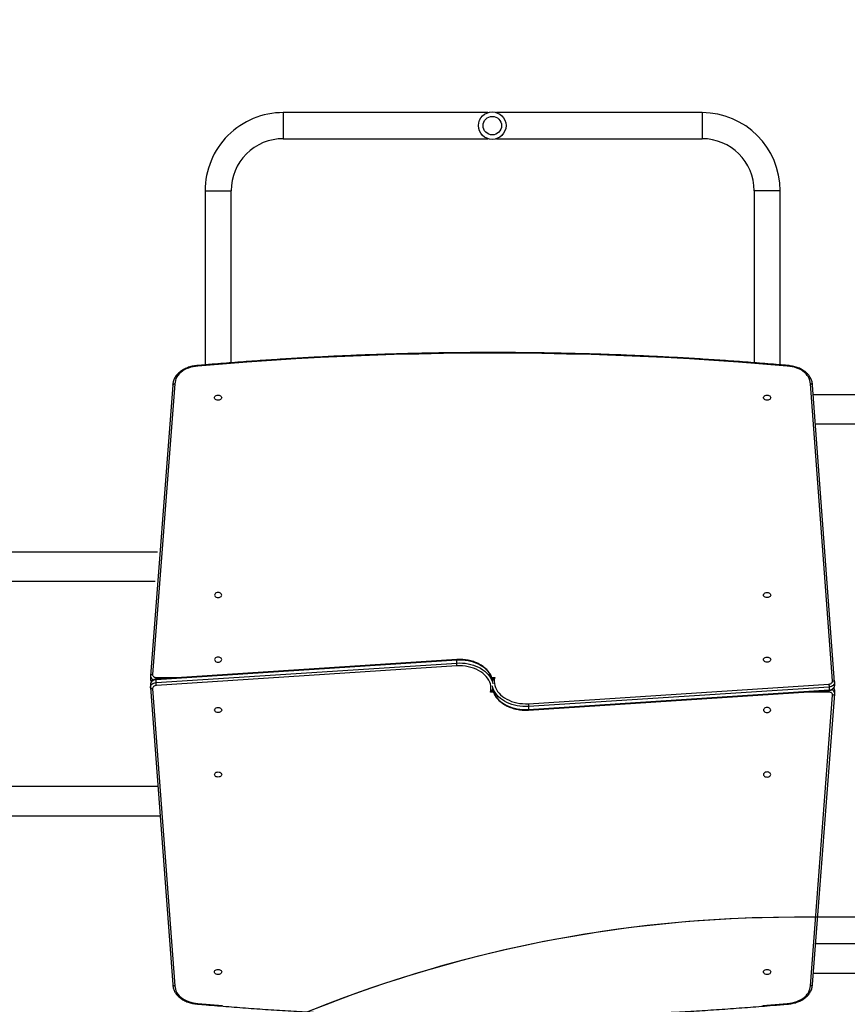
# Model space of a CAD drawing. Units: centimetres. Extents: x 2664 to 4439, y -854 to 490.
# Drawn here: x 3353 to 3473, y -140 to 3 of the extents above; entities that cross this region are included whole.
import ezdxf

# ---------------------------------------------------------------- set-up
doc = ezdxf.new("R2010")
doc.units = ezdxf.units.CM
doc.layers.add('VP-DIM', color=7, linetype='Continuous')
doc.layers.add('VP-HIC', color=6, linetype='Continuous')
doc.layers.add('VP-EQ', color=7, linetype='Continuous', true_color=0x8a3492)
doc.dimstyles.new('Strefa', dxfattribs={"dimtxt": 14, "dimasz": 20, "dimexe": 20, "dimexo": 50, "dimgap": 20, "dimtad": 0, "dimdec": 0, "dimzin": 0, "dimdsep": 46, "dimtxsty": 'Standard', "dimcen": 0.09, "dimadec": 0, "dimazin": 0, "dimtfac": 1, "dimtdec": 4, "dimtofl": 0, "dimtmove": 0, "dimatfit": 3, "dimfxl": 70, "dimfxlon": 1, "dimtolj": 1, "dimtzin": 0, "dimarcsym": 0})

# ---------------------------------------------------------------- blocks, each defined once
blk = doc.blocks.new('02142')
at = {"layer": 'VP-EQ', "color": 0, "linetype": 'Continuous', "lineweight": 25}
for p, q in [((6166.66, 137.13), (6163.42, 94.76)), ((6166.96, 137.32), (6163.72, 94.95)), ((6262.92, 94.02), (6259.68, 137.32)), ((6263.22, 93.84), (6259.98, 137.13)), ((6166.54, 135.47), (6152.72, 135.47)), ((6152.72, 131.23), (6166.21, 131.23)), ((6286.57, 112.52), (6261.82, 112.52)), ((6262.14, 108.28), (6286.57, 108.28)), ((6208.08, 97.04), (6164.23, 94.18)), ((6164.23, 93.76), (6208.08, 96.61)), ((6208.09, 97.13), (6164.24, 94.27)), ((6208.08, 96.61), (6208.08, 97.04)), ((6163.42, 94.79), (6163.41, 94.7)), ((6208.11, 96.19), (6164.26, 93.34)), ((6163.41, 94.69), (6163.41, 94.26)), ((6163.41, 94.28), (6163.41, 94.26)), ((6163.42, 93.53), (6163.42, 93.1)), ((6164.23, 93.76), (6164.23, 94.18)), ((6164.27, 94.5), (6167.71, 94.5)), ((6213.22, 94.5), (6213.62, 94.5)), ((6218.54, 90.68), (6262.38, 93.54)), ((6263.22, 93.78), (6263.22, 93.86)), ((6263.22, 93.35), (6263.22, 93.77)), ((6163.43, 93.09), (6163.43, 93.02)), ((6163.43, 93.04), (6166.66, 49.75)), ((6163.73, 92.85), (6166.96, 49.55)), ((6213.43, 92.38), (6213.02, 92.38)), ((6218.55, 89.75), (6262.41, 92.6)), ((6262.42, 93.12), (6218.56, 90.26)), ((6218.56, 89.84), (6262.42, 92.69)), ((6262.38, 92.38), (6258.94, 92.38)), ((6259.68, 49.55), (6262.93, 91.93)), ((6259.98, 49.75), (6263.23, 92.11)), ((6262.42, 93.12), (6262.42, 92.69)), ((6263.22, 92.08), (6263.23, 92.18)), ((6263.23, 92.19), (6263.23, 92.61)), ((6263.23, 92.6), (6263.23, 92.61)), ((6218.56, 90.26), (6218.56, 89.84)), ((6286.57, 78.32), (6262.55, 78.32)), ((6262.23, 74.08), (6286.57, 74.08)), ((6166.24, 55.37), (6152.72, 55.37)), ((6152.72, 51.13), (6166.56, 51.13)), ((6171.37, 46.79), (6171.37, 21.4)), ((6175.17, 21.4), (6175.17, 46.48)), ((6251.47, 46.48), (6251.47, 21.4)), ((6255.27, 21.4), (6255.27, 46.79)), ((6171.37, 21.4), (6175.17, 21.4)), ((6255.27, 21.4), (6251.47, 21.4)), ((6212.75, 13.8), (6182.77, 13.8)), ((6182.77, 10), (6182.77, 13.8)), ((6243.87, 13.8), (6214, 13.8)), ((6243.87, 10), (6243.87, 13.8)), ((6182.77, 10), (6212.75, 10)), ((6214, 10), (6243.87, 10))]:
    blk.add_line(p, q, dxfattribs=at)
at = {"layer": 'VP-EQ', "color": 0, "linetype": 'Continuous', "lineweight": 25, "flags": 128}
for points in [[(6256.31, 139.91), (6252.75, 140.21)], [(6173.9, 140.21), (6170.33, 139.91)], [(6170.33, 139.91), (6169.97, 139.87), (6169.62, 139.81), (6169.27, 139.73), (6168.94, 139.62), (6168.63, 139.49), (6168.33, 139.34), (6168.06, 139.17), (6167.82, 138.98), (6167.6, 138.78), (6167.41, 138.56), (6167.25, 138.33), (6167.13, 138.08), (6167.04, 137.83), (6166.98, 137.58), (6166.96, 137.32)], [(6259.68, 137.32), (6259.66, 137.58), (6259.61, 137.83), (6259.52, 138.08), (6259.4, 138.33), (6259.24, 138.56), (6259.05, 138.78), (6258.83, 138.98), (6258.58, 139.17), (6258.31, 139.34), (6258.02, 139.49), (6257.7, 139.62), (6257.37, 139.73), (6257.03, 139.81), (6256.67, 139.87), (6256.31, 139.91)], [(6173.8, 135.31), (6173.78, 135.21), (6173.73, 135.12), (6173.64, 135.05), (6173.54, 134.99), (6173.41, 134.95), (6173.27, 134.94), (6173.14, 134.95), (6173.01, 134.99), (6172.9, 135.05), (6172.82, 135.12), (6172.77, 135.21), (6172.75, 135.31), (6172.77, 135.4), (6172.82, 135.49), (6172.9, 135.57), (6173.01, 135.63), (6173.14, 135.67), (6173.27, 135.68), (6173.41, 135.67), (6173.54, 135.63), (6173.64, 135.57), (6173.73, 135.49), (6173.78, 135.4), (6173.8, 135.31)], [(6253.9, 135.31), (6253.88, 135.21), (6253.83, 135.12), (6253.74, 135.05), (6253.64, 134.99), (6253.51, 134.95), (6253.37, 134.94), (6253.24, 134.95), (6253.11, 134.99), (6253, 135.05), (6252.92, 135.12), (6252.87, 135.21), (6252.85, 135.31), (6252.87, 135.4), (6252.92, 135.49), (6253, 135.57), (6253.11, 135.63), (6253.24, 135.67), (6253.37, 135.68), (6253.51, 135.67), (6253.64, 135.63), (6253.74, 135.57), (6253.83, 135.49), (6253.88, 135.4), (6253.9, 135.31)], [(6172.75, 106.53), (6172.77, 106.43), (6172.82, 106.34), (6172.91, 106.26), (6173.02, 106.2), (6173.14, 106.17), (6173.28, 106.15), (6173.42, 106.17), (6173.54, 106.2), (6173.65, 106.26), (6173.73, 106.34), (6173.79, 106.43), (6173.8, 106.53), (6173.79, 106.62), (6173.73, 106.71), (6173.65, 106.79), (6173.54, 106.85), (6173.42, 106.88), (6173.28, 106.9), (6173.14, 106.88), (6173.02, 106.85), (6172.91, 106.79), (6172.82, 106.71), (6172.77, 106.62), (6172.75, 106.53)], [(6252.84, 106.53), (6252.86, 106.62), (6252.91, 106.71), (6253, 106.79), (6253.1, 106.85), (6253.23, 106.88), (6253.37, 106.9), (6253.5, 106.88), (6253.63, 106.85), (6253.74, 106.79), (6253.82, 106.71), (6253.87, 106.62), (6253.89, 106.53), (6253.87, 106.43), (6253.82, 106.34), (6253.74, 106.26), (6253.63, 106.2), (6253.5, 106.17), (6253.37, 106.15), (6253.23, 106.17), (6253.1, 106.2), (6253, 106.26), (6252.91, 106.34), (6252.86, 106.43), (6252.84, 106.53)], [(6172.75, 97.11), (6172.77, 97.02), (6172.82, 96.93), (6172.91, 96.85), (6173.02, 96.79), (6173.14, 96.76), (6173.28, 96.74), (6173.42, 96.76), (6173.54, 96.79), (6173.65, 96.85), (6173.73, 96.93), (6173.79, 97.02), (6173.8, 97.11), (6173.79, 97.21), (6173.73, 97.3), (6173.65, 97.38), (6173.54, 97.44), (6173.42, 97.47), (6173.28, 97.49), (6173.14, 97.47), (6173.02, 97.44), (6172.91, 97.38), (6172.82, 97.3), (6172.77, 97.21), (6172.75, 97.11)], [(6213.35, 94), (6213.28, 94.29), (6213.18, 94.57), (6213.04, 94.85), (6212.87, 95.12), (6212.67, 95.38), (6212.44, 95.62), (6212.18, 95.85), (6211.89, 96.07), (6211.58, 96.26), (6211.25, 96.44), (6210.89, 96.6), (6210.52, 96.73), (6210.13, 96.84), (6209.74, 96.93), (6209.33, 96.99), (6208.92, 97.03), (6208.5, 97.05), (6208.08, 97.04)], [(6208.08, 96.61), (6208.5, 96.62), (6208.92, 96.61), (6209.33, 96.57), (6209.74, 96.51), (6210.13, 96.42), (6210.52, 96.31), (6210.89, 96.17), (6211.25, 96.02), (6211.58, 95.84), (6211.89, 95.64), (6212.18, 95.43), (6212.44, 95.2), (6212.67, 94.96), (6212.87, 94.7), (6213.04, 94.43), (6213.18, 94.15), (6213.28, 93.86), (6213.35, 93.58)], [(6213.02, 92.38), (6213.08, 92.67), (6213.09, 92.97), (6213.07, 93.27), (6213, 93.56), (6212.9, 93.85), (6212.77, 94.13), (6212.6, 94.4), (6212.39, 94.66), (6212.15, 94.9), (6211.88, 95.13), (6211.59, 95.34), (6211.26, 95.53), (6210.92, 95.7), (6210.55, 95.85), (6210.17, 95.97), (6209.77, 96.07), (6209.36, 96.14), (6208.95, 96.18), (6208.53, 96.2), (6208.11, 96.19)], [(6252.84, 97.11), (6252.86, 97.21), (6252.91, 97.3), (6253, 97.38), (6253.1, 97.44), (6253.23, 97.47), (6253.37, 97.49), (6253.5, 97.47), (6253.63, 97.44), (6253.74, 97.38), (6253.82, 97.3), (6253.87, 97.21), (6253.89, 97.11), (6253.87, 97.02), (6253.82, 96.93), (6253.74, 96.85), (6253.63, 96.79), (6253.5, 96.76), (6253.37, 96.74), (6253.23, 96.76), (6253.1, 96.79), (6253, 96.85), (6252.91, 96.93), (6252.86, 97.02), (6252.84, 97.11)], [(6163.72, 94.95), (6163.72, 94.86), (6163.74, 94.78), (6163.79, 94.7), (6163.85, 94.64), (6163.94, 94.58), (6164.04, 94.54), (6164.15, 94.51), (6164.27, 94.5)], [(6164.23, 94.18), (6164.06, 94.15), (6163.9, 94.1), (6163.75, 94.03), (6163.63, 93.94), (6163.53, 93.84), (6163.46, 93.72), (6163.43, 93.6), (6163.42, 93.53)], [(6163.42, 93.09), (6163.43, 93.17), (6163.46, 93.3), (6163.53, 93.41), (6163.63, 93.52), (6163.75, 93.61), (6163.9, 93.68), (6164.06, 93.73), (6164.23, 93.76)], [(6164.26, 93.34), (6164.15, 93.32), (6164.04, 93.28), (6163.94, 93.23), (6163.86, 93.17), (6163.79, 93.1), (6163.75, 93.02), (6163.73, 92.94), (6163.73, 92.85)], [(6213.62, 94.5), (6213.57, 94.2), (6213.56, 93.91), (6213.58, 93.61), (6213.64, 93.32), (6213.74, 93.03), (6213.88, 92.75), (6214.05, 92.47), (6214.26, 92.22), (6214.49, 91.97), (6214.76, 91.74), (6215.06, 91.53), (6215.38, 91.34), (6215.73, 91.17), (6216.09, 91.03), (6216.48, 90.9), (6216.87, 90.81), (6217.28, 90.74), (6217.7, 90.69), (6218.12, 90.67), (6218.54, 90.68)], [(6262.38, 93.54), (6262.5, 93.56), (6262.61, 93.59), (6262.7, 93.64), (6262.79, 93.7), (6262.85, 93.78), (6262.9, 93.86), (6262.92, 93.94), (6262.92, 94.02)], [(6263.22, 93.78), (6263.22, 93.7), (6263.18, 93.58), (6263.12, 93.46), (6263.02, 93.36), (6262.9, 93.27), (6262.75, 93.2), (6262.59, 93.14), (6262.42, 93.12)], [(6262.42, 92.69), (6262.59, 92.72), (6262.75, 92.77), (6262.9, 92.84), (6263.02, 92.93), (6263.12, 93.04), (6263.18, 93.15), (6263.22, 93.28), (6263.22, 93.35)], [(6218.56, 90.26), (6218.15, 90.25), (6217.73, 90.26), (6217.32, 90.3), (6216.91, 90.37), (6216.51, 90.46), (6216.13, 90.57), (6215.75, 90.7), (6215.4, 90.86), (6215.07, 91.03), (6214.76, 91.23), (6214.47, 91.44), (6214.21, 91.67), (6213.98, 91.92), (6213.77, 92.18), (6213.6, 92.45), (6213.47, 92.72), (6213.36, 93.01), (6213.29, 93.3)], [(6213.3, 92.87), (6213.36, 92.59), (6213.47, 92.3), (6213.6, 92.02), (6213.77, 91.75), (6213.98, 91.5), (6214.21, 91.25), (6214.47, 91.02), (6214.76, 90.81), (6215.07, 90.61), (6215.4, 90.43), (6215.75, 90.28), (6216.13, 90.14), (6216.51, 90.03), (6216.91, 89.94), (6217.32, 89.88), (6217.73, 89.84), (6218.15, 89.83), (6218.56, 89.84)], [(6262.93, 91.93), (6262.93, 92.01), (6262.91, 92.09), (6262.86, 92.17), (6262.79, 92.24), (6262.71, 92.3), (6262.61, 92.34), (6262.49, 92.37), (6262.38, 92.38)], [(6173.8, 89.76), (6173.79, 89.66), (6173.73, 89.57), (6173.65, 89.5), (6173.54, 89.44), (6173.42, 89.4), (6173.28, 89.39), (6173.14, 89.4), (6173.02, 89.44), (6172.91, 89.5), (6172.82, 89.57), (6172.77, 89.66), (6172.75, 89.76), (6172.77, 89.86), (6172.82, 89.95), (6172.91, 90.02), (6173.02, 90.08), (6173.14, 90.12), (6173.28, 90.13), (6173.42, 90.12), (6173.54, 90.08), (6173.65, 90.02), (6173.73, 89.95), (6173.79, 89.86), (6173.8, 89.76)], [(6253.89, 89.76), (6253.87, 89.86), (6253.82, 89.95), (6253.74, 90.02), (6253.63, 90.08), (6253.5, 90.12), (6253.37, 90.13), (6253.23, 90.12), (6253.1, 90.08), (6253, 90.02), (6252.91, 89.95), (6252.86, 89.86), (6252.84, 89.76), (6252.86, 89.66), (6252.91, 89.57), (6253, 89.5), (6253.1, 89.44), (6253.23, 89.4), (6253.37, 89.39), (6253.5, 89.4), (6253.63, 89.44), (6253.74, 89.5), (6253.82, 89.57), (6253.87, 89.66), (6253.89, 89.76)], [(6173.8, 80.35), (6173.79, 80.25), (6173.73, 80.16), (6173.65, 80.09), (6173.54, 80.03), (6173.42, 79.99), (6173.28, 79.98), (6173.14, 79.99), (6173.02, 80.03), (6172.91, 80.09), (6172.82, 80.16), (6172.77, 80.25), (6172.75, 80.35), (6172.77, 80.45), (6172.82, 80.54), (6172.91, 80.61), (6173.02, 80.67), (6173.14, 80.71), (6173.28, 80.72), (6173.42, 80.71), (6173.54, 80.67), (6173.65, 80.61), (6173.73, 80.54), (6173.79, 80.45), (6173.8, 80.35)], [(6253.89, 80.35), (6253.87, 80.45), (6253.82, 80.54), (6253.74, 80.61), (6253.63, 80.67), (6253.5, 80.71), (6253.37, 80.72), (6253.23, 80.71), (6253.1, 80.67), (6253, 80.61), (6252.91, 80.54), (6252.86, 80.45), (6252.84, 80.35), (6252.86, 80.25), (6252.91, 80.16), (6253, 80.09), (6253.1, 80.03), (6253.23, 79.99), (6253.37, 79.98), (6253.5, 79.99), (6253.63, 80.03), (6253.74, 80.09), (6253.82, 80.16), (6253.87, 80.25), (6253.89, 80.35)], [(6172.75, 51.57), (6172.77, 51.66), (6172.82, 51.75), (6172.9, 51.83), (6173.01, 51.89), (6173.14, 51.93), (6173.27, 51.94), (6173.41, 51.93), (6173.54, 51.89), (6173.64, 51.83), (6173.73, 51.75), (6173.78, 51.66), (6173.8, 51.57), (6173.78, 51.47), (6173.73, 51.38), (6173.64, 51.3), (6173.54, 51.25), (6173.41, 51.21), (6173.27, 51.2), (6173.14, 51.21), (6173.01, 51.25), (6172.9, 51.3), (6172.82, 51.38), (6172.77, 51.47), (6172.75, 51.57)], [(6252.85, 51.57), (6252.87, 51.66), (6252.92, 51.75), (6253, 51.83), (6253.11, 51.89), (6253.24, 51.93), (6253.37, 51.94), (6253.51, 51.93), (6253.64, 51.89), (6253.74, 51.83), (6253.83, 51.75), (6253.88, 51.66), (6253.9, 51.57), (6253.88, 51.47), (6253.83, 51.38), (6253.74, 51.3), (6253.64, 51.25), (6253.51, 51.21), (6253.37, 51.2), (6253.24, 51.21), (6253.11, 51.25), (6253, 51.3), (6252.92, 51.38), (6252.87, 51.47), (6252.85, 51.57)], [(6166.96, 49.55), (6166.98, 49.29), (6167.04, 49.04), (6167.13, 48.79), (6167.25, 48.55), (6167.41, 48.32), (6167.6, 48.1), (6167.82, 47.89), (6168.06, 47.7), (6168.33, 47.53), (6168.63, 47.38), (6168.94, 47.25), (6169.27, 47.14), (6169.62, 47.06), (6169.97, 47), (6170.33, 46.97)], [(6256.31, 46.97), (6256.67, 47), (6257.03, 47.06), (6257.37, 47.14), (6257.7, 47.25), (6258.02, 47.38), (6258.31, 47.53), (6258.58, 47.7), (6258.83, 47.89), (6259.05, 48.1), (6259.24, 48.32), (6259.4, 48.55), (6259.52, 48.79), (6259.61, 49.04), (6259.66, 49.29), (6259.68, 49.55)], [(6170.33, 46.97), (6173.9, 46.67), (6177.47, 46.39), (6181.04, 46.14), (6184.62, 45.92), (6188.2, 45.72), (6191.79, 45.55), (6195.37, 45.41), (6198.96, 45.29), (6202.55, 45.2), (6206.14, 45.13), (6209.73, 45.09), (6213.32, 45.08), (6216.91, 45.09), (6220.51, 45.13), (6224.1, 45.2), (6227.69, 45.29), (6231.27, 45.41), (6234.86, 45.55), (6238.44, 45.72), (6242.02, 45.92), (6245.6, 46.14), (6249.18, 46.39), (6252.75, 46.67), (6256.31, 46.97)]]:
    blk.add_lwpolyline(points, dxfattribs=at)
at = {"layer": 'VP-EQ', "color": 0, "linetype": 'Continuous', "lineweight": 25}
for radius in [2, 1.35]:
    blk.add_circle((6213.37, 11.9), radius, dxfattribs=at)
for centre, radius, start, end in [((6164.03, 94.74), 0.616, 184.665, 253.327), ((6163.91, 94.28), 0.499, 181.4407, 224.3177), ((6262.62, 92.13), 0.616, 4.6658, 73.3257), ((6262.73, 92.6), 0.499, 1.4491, 44.311), ((6182.77, 21.4), 11.4, 180, 270), ((6182.77, 21.4), 7.6, 180, 270), ((6243.87, 21.4), 7.6, 270, 0), ((6243.87, 21.4), 11.4, 270, 0)]:
    blk.add_arc(centre, radius, start, end, dxfattribs=at)
for points, knots in [([(6256.34, 139.99), (6255.93, 140.03), (6254.43, 140.16), (6251.83, 140.37), (6248.53, 140.62), (6245.23, 140.85), (6241.93, 141.05), (6238.62, 141.24), (6235.31, 141.39), (6232, 141.53), (6228.69, 141.65), (6225.38, 141.74), (6222.07, 141.81), (6218.75, 141.86), (6215.44, 141.88), (6212.12, 141.88), (6208.8, 141.87), (6205.49, 141.82), (6202.18, 141.76), (6198.86, 141.67), (6195.55, 141.57), (6192.24, 141.43), (6188.93, 141.28), (6185.62, 141.11), (6182.32, 140.91), (6179.02, 140.69), (6175.72, 140.44), (6172.82, 140.21), (6171.02, 140.06), (6170.31, 139.99)], [0, 0, 0, 0, 0.0141865, 0.0526296, 0.0910728, 0.129516, 0.1679593, 0.2064024, 0.2448456, 0.2832888, 0.3217319, 0.3601751, 0.3986184, 0.4370615, 0.4755046, 0.5139477, 0.552391, 0.5908342, 0.6292773, 0.6677204, 0.7061637, 0.7446068, 0.78305, 0.8214932, 0.8599364, 0.8983796, 0.9368228, 0.975266, 1, 1, 1, 1]), ([(6170.31, 139.99), (6170.26, 139.99), (6170.09, 139.98), (6169.81, 139.95), (6169.46, 139.88), (6169.13, 139.79), (6168.81, 139.69), (6168.5, 139.56), (6168.2, 139.41), (6167.93, 139.24), (6167.68, 139.05), (6167.45, 138.85), (6167.25, 138.63), (6167.07, 138.4), (6166.93, 138.16), (6166.81, 137.91), (6166.73, 137.66), (6166.68, 137.4), (6166.66, 137.22), (6166.66, 137.13), (6166.66, 137.12)], [0, 0, 0, 0, 0.0258145, 0.0867766, 0.1477795, 0.2088174, 0.2698964, 0.3310134, 0.3921671, 0.45334, 0.514489, 0.5755732, 0.6365186, 0.6972499, 0.7576851, 0.8177567, 0.8774375, 0.9367445, 0.9924693, 1, 1, 1, 1]), ([(6170.31, 139.99), (6170.31, 139.99), (6170.32, 139.99), (6170.32, 139.96), (6170.33, 139.92), (6170.33, 139.91), (6170.33, 139.91)], [0, 0, 0, 0, 0.288446, 0.71742, 0.976865, 1, 1, 1, 1]), ([(6256.34, 139.99), (6256.33, 139.99), (6256.33, 139.99), (6256.32, 139.96), (6256.32, 139.92), (6256.31, 139.91), (6256.31, 139.91)], [0, 0, 0, 0, 0.2894612, 0.7178207, 0.9768977, 1, 1, 1, 1]), ([(6259.98, 137.16), (6259.98, 137.19), (6259.98, 137.3), (6259.95, 137.49), (6259.89, 137.75), (6259.8, 138), (6259.68, 138.24), (6259.52, 138.47), (6259.34, 138.7), (6259.14, 138.91), (6258.9, 139.1), (6258.65, 139.28), (6258.37, 139.45), (6258.07, 139.59), (6257.76, 139.71), (6257.43, 139.82), (6257.1, 139.9), (6256.75, 139.96), (6256.5, 139.99), (6256.36, 139.99), (6256.34, 140)], [0, 0, 0, 0, 0.0161318, 0.0754936, 0.1348842, 0.1944324, 0.2542517, 0.3144157, 0.3749368, 0.4357888, 0.4969171, 0.5582469, 0.6197117, 0.6812585, 0.7428454, 0.8044377, 0.8660226, 0.9275989, 0.9891639, 1, 1, 1, 1]), ([(6166.66, 137.12), (6166.67, 137.14), (6166.67, 137.19), (6166.73, 137.25), (6166.8, 137.3), (6166.88, 137.32), (6166.94, 137.32), (6166.96, 137.32), (6166.96, 137.32)], [0, 0, 0, 0, 0.214629, 0.429221, 0.643823, 0.858499, 0.989811, 1, 1, 1, 1]), ([(6259.98, 137.12), (6259.98, 137.14), (6259.97, 137.19), (6259.92, 137.25), (6259.84, 137.3), (6259.76, 137.32), (6259.71, 137.32), (6259.68, 137.32), (6259.68, 137.32)], [0, 0, 0, 0, 0.2145757, 0.4292222, 0.6438367, 0.8585083, 0.9896836, 1, 1, 1, 1]), ([(6208.08, 97.04), (6208.08, 97.06), (6208.09, 97.1), (6208.09, 97.13), (6208.09, 97.12), (6208.09, 97.12)], [0, 0, 0, 0, 0.42963, 0.859344, 1, 1, 1, 1]), ([(6208.11, 96.19), (6208.11, 96.19), (6208.11, 96.21), (6208.1, 96.25), (6208.1, 96.33), (6208.09, 96.44), (6208.09, 96.54), (6208.08, 96.59), (6208.08, 96.61)], [0, 0, 0, 0, 0.018915, 0.141286, 0.355965, 0.570651, 0.785355, 1, 1, 1, 1]), ([(6213.34, 94.04), (6213.33, 94.09), (6213.31, 94.24), (6213.23, 94.49), (6213.11, 94.76), (6212.97, 95.03), (6212.79, 95.28), (6212.59, 95.53), (6212.36, 95.76), (6212.1, 95.98), (6211.83, 96.19), (6211.52, 96.37), (6211.2, 96.54), (6210.87, 96.69), (6210.51, 96.82), (6210.15, 96.93), (6209.77, 97.01), (6209.38, 97.08), (6208.99, 97.12), (6208.6, 97.14), (6208.3, 97.14), (6208.13, 97.13), (6208.09, 97.13)], [0, 0, 0, 0, 0.0307037, 0.0826005, 0.1346532, 0.1869114, 0.2394043, 0.2921301, 0.34506, 0.3981626, 0.4513895, 0.504708, 0.5580822, 0.6114886, 0.6649017, 0.718313, 0.7717179, 0.8251127, 0.8785023, 0.9318888, 0.9852777, 1, 1, 1, 1]), ([(6163.42, 94.78), (6163.43, 94.79), (6163.43, 94.83), (6163.48, 94.88), (6163.56, 94.93), (6163.64, 94.95), (6163.69, 94.95), (6163.72, 94.95), (6163.72, 94.95)], [0, 0, 0, 0, 0.156662, 0.387035, 0.617469, 0.847971, 0.990335, 1, 1, 1, 1]), ([(6163.42, 94.28), (6163.41, 94.28), (6163.41, 94.23), (6163.43, 94.13), (6163.47, 94), (6163.52, 93.93), (6163.54, 93.89)], [0, 0, 0, 0, 0.0236913, 0.352391, 0.6767311, 1, 1, 1, 1]), ([(6164.25, 94.27), (6164.22, 94.27), (6164.13, 94.26), (6163.98, 94.22), (6163.83, 94.15), (6163.69, 94.06), (6163.57, 93.95), (6163.49, 93.82), (6163.44, 93.69), (6163.42, 93.58), (6163.42, 93.53), (6163.42, 93.52)], [0, 0, 0, 0, 0.075072, 0.207972, 0.342279, 0.47757, 0.612393, 0.729914, 0.857471, 0.980583, 1, 1, 1, 1]), ([(6164.23, 94.18), (6164.23, 94.2), (6164.23, 94.25), (6164.23, 94.27), (6164.24, 94.27), (6164.24, 94.27)], [0, 0, 0, 0, 0.430693, 0.861396, 1, 1, 1, 1]), ([(6164.26, 93.34), (6164.26, 93.34), (6164.26, 93.35), (6164.26, 93.4), (6164.25, 93.48), (6164.24, 93.58), (6164.23, 93.68), (6164.23, 93.73), (6164.23, 93.76)], [0, 0, 0, 0, 0.009788, 0.141482, 0.356168, 0.570786, 0.785406, 1, 1, 1, 1]), ([(6164.27, 94.5), (6164.27, 94.5), (6164.27, 94.48), (6164.27, 94.44), (6164.27, 94.36), (6164.27, 94.3), (6164.27, 94.27)], [0, 0, 0, 0, 0.031966, 0.268889, 0.677409, 1, 1, 1, 1]), ([(6213.27, 94.34), (6213.27, 94.34), (6213.28, 94.35), (6213.35, 94.39), (6213.46, 94.44), (6213.57, 94.48), (6213.62, 94.5), (6213.62, 94.5)], [0, 0, 0, 0, 0.009315, 0.132118, 0.560826, 0.996254, 1, 1, 1, 1]), ([(6213.62, 94.5), (6213.62, 94.5), (6213.56, 94.43), (6213.49, 94.35), (6213.39, 94.21), (6213.36, 94.15), (6213.33, 94.1)], [0, 0, 0, 0, 0.002688, 0.615741, 0.702154, 1, 1, 1, 1]), ([(6262.38, 93.54), (6262.38, 93.54), (6262.38, 93.52), (6262.39, 93.48), (6262.4, 93.4), (6262.41, 93.29), (6262.42, 93.19), (6262.42, 93.14), (6262.42, 93.12)], [0, 0, 0, 0, 0.00977, 0.141464, 0.356171, 0.570791, 0.785386, 1, 1, 1, 1]), ([(6262.4, 92.6), (6262.43, 92.61), (6262.52, 92.62), (6262.66, 92.65), (6262.82, 92.72), (6262.96, 92.82), (6263.07, 92.93), (6263.16, 93.05), (6263.21, 93.19), (6263.23, 93.29), (6263.22, 93.35), (6263.22, 93.36)], [0, 0, 0, 0, 0.075072, 0.207974, 0.342277, 0.477571, 0.612391, 0.729914, 0.857471, 0.980591, 1, 1, 1, 1]), ([(6262.92, 94.02), (6262.92, 94.02), (6262.94, 94.02), (6263, 94.02), (6263.08, 94), (6263.16, 93.96), (6263.21, 93.9), (6263.22, 93.85), (6263.22, 93.83)], [0, 0, 0, 0, 0.012017, 0.14137, 0.356058, 0.570694, 0.785399, 1, 1, 1, 1]), ([(6163.73, 92.85), (6163.72, 92.85), (6163.7, 92.85), (6163.65, 92.85), (6163.56, 92.87), (6163.49, 92.92), (6163.44, 92.98), (6163.43, 93.03), (6163.43, 93.05)], [0, 0, 0, 0, 0.012018, 0.141383, 0.35606, 0.570694, 0.785399, 1, 1, 1, 1]), ([(6213.02, 92.38), (6213.02, 92.38), (6213.09, 92.44), (6213.16, 92.53), (6213.26, 92.67), (6213.29, 92.73), (6213.31, 92.78)], [0, 0, 0, 0, 0.002675, 0.615753, 0.702139, 1, 1, 1, 1]), ([(6213.38, 92.53), (6213.38, 92.53), (6213.36, 92.52), (6213.3, 92.49), (6213.18, 92.43), (6213.08, 92.39), (6213.02, 92.38), (6213.02, 92.38)], [0, 0, 0, 0, 0.009332, 0.132121, 0.560827, 0.996263, 1, 1, 1, 1]), ([(6213.3, 92.84), (6213.31, 92.78), (6213.34, 92.63), (6213.42, 92.39), (6213.53, 92.11), (6213.68, 91.85), (6213.85, 91.59), (6214.06, 91.34), (6214.29, 91.11), (6214.54, 90.89), (6214.82, 90.69), (6215.12, 90.5), (6215.44, 90.33), (6215.78, 90.18), (6216.13, 90.05), (6216.5, 89.95), (6216.88, 89.86), (6217.26, 89.8), (6217.66, 89.75), (6218.05, 89.74), (6218.35, 89.74), (6218.52, 89.75), (6218.55, 89.75)], [0, 0, 0, 0, 0.030704, 0.082602, 0.134653, 0.186912, 0.239405, 0.29213, 0.345061, 0.398163, 0.45139, 0.504709, 0.558082, 0.611487, 0.664902, 0.718313, 0.771718, 0.825113, 0.878502, 0.931889, 0.985278, 1, 1, 1, 1]), ([(6262.38, 92.38), (6262.38, 92.38), (6262.38, 92.39), (6262.38, 92.44), (6262.38, 92.51), (6262.38, 92.58), (6262.38, 92.6)], [0, 0, 0, 0, 0.031646, 0.26649, 0.671361, 1, 1, 1, 1]), ([(6262.42, 92.69), (6262.42, 92.67), (6262.42, 92.63), (6262.41, 92.6), (6262.41, 92.61), (6262.41, 92.61)], [0, 0, 0, 0, 0.430709, 0.8614, 1, 1, 1, 1]), ([(6263.22, 92.1), (6263.22, 92.08), (6263.21, 92.04), (6263.17, 91.99), (6263.09, 91.95), (6263.01, 91.93), (6262.95, 91.93), (6262.93, 91.93), (6262.93, 91.93)], [0, 0, 0, 0, 0.156659, 0.387029, 0.61746, 0.847972, 0.990306, 1, 1, 1, 1]), ([(6263.23, 92.6), (6263.23, 92.6), (6263.24, 92.65), (6263.22, 92.74), (6263.18, 92.87), (6263.13, 92.95), (6263.1, 92.98)], [0, 0, 0, 0, 0.023691, 0.352413, 0.676738, 1, 1, 1, 1]), ([(6218.54, 90.68), (6218.54, 90.68), (6218.54, 90.67), (6218.54, 90.62), (6218.55, 90.54), (6218.56, 90.44), (6218.56, 90.34), (6218.56, 90.29), (6218.56, 90.26)], [0, 0, 0, 0, 0.018931, 0.141284, 0.355987, 0.570672, 0.785376, 1, 1, 1, 1]), ([(6218.56, 89.84), (6218.56, 89.81), (6218.56, 89.77), (6218.56, 89.75), (6218.56, 89.75), (6218.55, 89.75)], [0, 0, 0, 0, 0.429646, 0.859348, 1, 1, 1, 1]), ([(6166.66, 49.76), (6166.67, 49.73), (6166.67, 49.69), (6166.73, 49.62), (6166.8, 49.58), (6166.88, 49.55), (6166.94, 49.55), (6166.96, 49.55), (6166.96, 49.55)], [0, 0, 0, 0, 0.21457, 0.429207, 0.643818, 0.858498, 0.989671, 1, 1, 1, 1]), ([(6166.67, 49.71), (6166.67, 49.69), (6166.67, 49.58), (6166.69, 49.38), (6166.76, 49.13), (6166.85, 48.88), (6166.97, 48.63), (6167.12, 48.4), (6167.3, 48.18), (6167.51, 47.97), (6167.74, 47.77), (6168, 47.59), (6168.28, 47.43), (6168.57, 47.28), (6168.89, 47.16), (6169.21, 47.06), (6169.55, 46.98), (6169.9, 46.92), (6170.15, 46.89), (6170.29, 46.88), (6170.31, 46.88)], [0, 0, 0, 0, 0.016132, 0.075494, 0.134884, 0.194431, 0.254252, 0.314414, 0.374935, 0.435789, 0.496918, 0.558245, 0.61971, 0.681257, 0.742845, 0.804436, 0.866021, 0.927597, 0.989163, 1, 1, 1, 1]), ([(6256.34, 46.88), (6256.39, 46.88), (6256.55, 46.89), (6256.84, 46.93), (6257.18, 46.99), (6257.52, 47.08), (6257.84, 47.19), (6258.15, 47.32), (6258.44, 47.47), (6258.72, 47.64), (6258.97, 47.82), (6259.2, 48.03), (6259.4, 48.24), (6259.57, 48.47), (6259.72, 48.71), (6259.83, 48.96), (6259.92, 49.22), (6259.97, 49.47), (6259.98, 49.65), (6259.98, 49.75), (6259.98, 49.76)], [0, 0, 0, 0, 0.025815, 0.086778, 0.147779, 0.208817, 0.269897, 0.331011, 0.392167, 0.453339, 0.514488, 0.575572, 0.636519, 0.697249, 0.757684, 0.817757, 0.877436, 0.936743, 0.992468, 1, 1, 1, 1]), ([(6259.98, 49.76), (6259.98, 49.73), (6259.97, 49.69), (6259.92, 49.62), (6259.84, 49.58), (6259.76, 49.55), (6259.71, 49.55), (6259.68, 49.55), (6259.68, 49.55)], [0, 0, 0, 0, 0.214632, 0.429205, 0.64383, 0.858497, 0.989811, 1, 1, 1, 1]), ([(6170.31, 46.88), (6170.31, 46.88), (6170.32, 46.88), (6170.32, 46.92), (6170.33, 46.95), (6170.33, 46.97), (6170.33, 46.97)], [0, 0, 0, 0, 0.2894545, 0.7178257, 0.976863, 1, 1, 1, 1]), ([(6170.31, 46.88), (6170.71, 46.84), (6172.22, 46.71), (6174.82, 46.5), (6178.11, 46.25), (6181.41, 46.03), (6184.72, 45.82), (6188.02, 45.64), (6191.33, 45.48), (6194.64, 45.34), (6197.95, 45.23), (6201.27, 45.14), (6204.58, 45.07), (6207.9, 45.02), (6211.21, 44.99), (6214.53, 44.99), (6217.84, 45.01), (6221.16, 45.05), (6224.47, 45.11), (6227.78, 45.2), (6231.1, 45.31), (6234.41, 45.44), (6237.72, 45.59), (6241.02, 45.77), (6244.33, 45.97), (6247.63, 46.19), (6250.92, 46.43), (6253.83, 46.66), (6255.63, 46.82), (6256.34, 46.88)], [0, 0, 0, 0, 0.014187, 0.05263, 0.091073, 0.129516, 0.167959, 0.206402, 0.244846, 0.283289, 0.321732, 0.360175, 0.398618, 0.437061, 0.475505, 0.513948, 0.552391, 0.590834, 0.629277, 0.66772, 0.706164, 0.744607, 0.78305, 0.821493, 0.859936, 0.89838, 0.936823, 0.975266, 1, 1, 1, 1]), ([(6256.34, 46.88), (6256.33, 46.88), (6256.33, 46.88), (6256.32, 46.92), (6256.32, 46.95), (6256.31, 46.97), (6256.31, 46.97)], [0, 0, 0, 0, 0.288439, 0.71742, 0.97683, 1, 1, 1, 1])]:
    blk.add_open_spline(points, degree=3, knots=knots, dxfattribs=at)
blk = doc.blocks.new('02142 2d')
at = {"layer": 'VP-EQ', "color": 0}
blk.add_blockref('02142', (0, 0), dxfattribs=at)
blk = doc.blocks.new('*D176')
at = {"layer": 'Defpoints', "color": 0}
for p in [(2974.47, 470.4), (2974.47, -629.69), (4182.16, -629.74)]:
    blk.add_point(p, dxfattribs=at)
at = {"layer": 'VP-DIM', "color": 0, "lineweight": -2}
for p, q in [((2974.47, 400.4), (2974.47, 490.4)), ((4182.16, 400.4), (4182.16, 490.4)), ((2994.47, 470.4), (3515.18, 470.4)), ((4162.16, 470.4), (3599.51, 470.4))]:
    blk.add_line(p, q, dxfattribs=at)
at = {"layer": 'VP-DIM', "color": 0}
for points in [[(2994.47, 473.73), (2994.47, 467.06), (2974.47, 470.4)], [(4162.16, 467.06), (4162.16, 473.73), (4182.16, 470.4)]]:
    blk.add_solid(points, dxfattribs=at)
at = {"layer": 'VP-DIM', "color": 0, "insert": (3557.34, 470.4), "char_height": 14, "attachment_point": 5}
blk.add_mtext('\\A1;1209', dxfattribs=at)
blk = doc.blocks.new('*D178')
at = {"layer": 'Defpoints', "color": 0}
for p in [(3174.47, 355.06), (3174.47, -652.64), (3982.16, -652.64)]:
    blk.add_point(p, dxfattribs=at)
at = {"layer": 'VP-DIM', "color": 0, "lineweight": -2}
for p, q in [((3174.47, 285.06), (3174.47, 375.06)), ((3982.16, 285.06), (3982.16, 375.06)), ((3194.47, 355.06), (3528.23, 355.06)), ((3962.16, 355.06), (3603.23, 355.06))]:
    blk.add_line(p, q, dxfattribs=at)
at = {"layer": 'VP-DIM', "color": 0}
for points in [[(3194.47, 358.39), (3194.47, 351.73), (3174.47, 355.06)], [(3962.16, 351.73), (3962.16, 358.39), (3982.16, 355.06)]]:
    blk.add_solid(points, dxfattribs=at)
at = {"layer": 'VP-DIM', "color": 0, "insert": (3565.73, 355.06), "char_height": 14, "attachment_point": 5}
blk.add_mtext('\\A1;809', dxfattribs=at)

msp = doc.modelspace()

# ---------------------------------------------------------------- linework, layer by layer
at = {"layer": 'VP-HIC', "color": 5}
msp.add_lwpolyline([(3303.67, -218.26, 0.109803), (3276.95, -296.27, 0.207042), (3229.65, -405.59), (3229.65, -533.51, -0.269271), (3154.01, -403.23), (3154.01, -320.2, -0.131445), (3174.04, -245.31, -0.278491), (3093.89, -112.56), (3093.89, -74.12, -0.414214), (3243.89, 75.88), (3256.49, 75.91, -0.245377), (3379.58, 140.19), (3463.79, 140.19, -0.089447), (3516.19, 130.74), (3465.77, 130.74, 0.414214), (3285.77, -49.26), (3285.77, -139.99, 0.112938)], format="xyb", close=True, dxfattribs=at)
at = {"layer": 'VP-HIC', "color": 2}
msp.add_lwpolyline([(3852.96, -218.26, 0.261191), (3690.87, -127.39), (3465.77, -127.39, 0.261191), (3303.67, -218.26, -0.112938), (3285.77, -139.99), (3285.77, -49.26, -0.414214), (3465.77, 130.74), (3690.87, 130.74, -0.414214), (3870.87, -49.26), (3870.87, -139.99, -0.112938)], format="xyb", close=True, dxfattribs=at)
at = {"layer": 'VP-HIC', "color": 3}
msp.add_lwpolyline([(3880.87, -317.83), (3880.87, -317.39, 0.414214), (3690.87, -127.39), (3465.77, -127.39, 0.414214), (3275.77, -317.39), (3275.77, -405.19, 0.000084), (3275.77, -405.26), (3275.77, -405.7, 0.414214), (3465.77, -595.7), (3690.87, -595.7, 0.414214), (3880.87, -405.7), (3880.87, -317.89, 0.000084)], format="xyb", close=True, dxfattribs=at)

# ---------------------------------------------------------------- block references
at = {"layer": 'VP-EQ', "color": 0, "rotation": 180}
msp.add_blockref('02142 2d', (9635.04, -0.05), dxfattribs=at)

# ---------------------------------------------------------------- dimensions: what is measured, and where the dimension line sits
at = {"layer": 'VP-DIM', "color": 0}
for base, p1, p2, text, picture, middle in [((2974.47, 470.4), (4182.16, -629.74), (2974.47, -629.69), '1209', '*D176', (3557.34, 470.4)), ((3174.47, 355.06), (3982.16, -652.64), (3174.47, -652.64), '809', '*D178', (3565.73, 355.06))]:
    dim = msp.add_linear_dim(base=base, p1=p1, p2=p2, text=text, dimstyle='Strefa', dxfattribs=at)
    dim.commit()
    dim.dimension.update_dxf_attribs({"geometry": picture, "text_midpoint": middle, "dimtype": 160})

doc.saveas('drawing.dxf')
